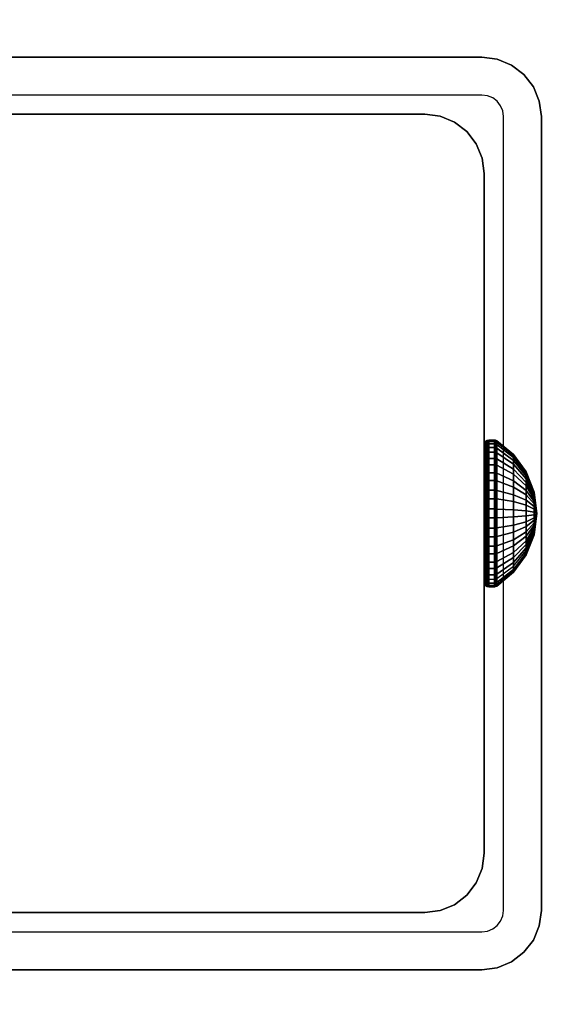
# Model space of a CAD drawing. Units: inches. Extents: x -0.2 to 60, y -24 to 0.
# Drawn here: x 52.9 to 54, y -13.1 to -11 of the extents above; entities that cross this region are included whole.
import ezdxf

# ---------------------------------------------------------------- set-up
doc = ezdxf.new("R2010")
doc.units = ezdxf.units.IN
doc.header["$MEASUREMENT"] = 0
for name, color, linetype in [('A-FURN-3-TABLE-FRAME-HARDWARE', 253, 'Continuous'), ('A-FURN-3-TABLE-LEG-FOOT', 253, 'Continuous'), ('A-FURN-3-TABLE-LEG-INNER', 253, 'Continuous'), ('A-FURN-3-TABLE-LEG-MAIN', 253, 'Continuous'), ('A-FURN-3-TABLE-LEG-MAIN-SUPPORT', 253, 'Continuous'), ('A-FURN-3-TABLE-SURFACE-BOTTOM', 255, 'Continuous'), ('A-FURN-3-TABLE-SURFACE-TOP-HPL-TFL', 255, 'Continuous')]:
    doc.layers.add(name, color=color, linetype=linetype)

msp = doc.modelspace()

# ---------------------------------------------------------------- linework, layer by layer
at = {"layer": 'A-FURN-3-TABLE-LEG-MAIN'}
for points, invisible_edges in [([(53.87, -11.1406, 14.775), (52.13, -11.1406, 14.775), (52.13, -11.0576, 14.775), (53.87, -11.0576, 14.775)], 10), ([(53.8822, -11.1422, 14.775), (53.87, -11.1406, 14.775), (53.87, -11.0576, 14.775), (53.9036, -11.062, 14.775)], 10), ([(53.8935, -11.1469, 14.775), (53.8822, -11.1422, 14.775), (53.9036, -11.062, 14.775), (53.935, -11.075, 14.775)], 10), ([(53.9032, -11.1543, 14.775), (53.8935, -11.1469, 14.775), (53.935, -11.075, 14.775), (53.9619, -11.0957, 14.775)], 10), ([(53.9107, -11.1641, 14.775), (53.9032, -11.1543, 14.775), (53.9619, -11.0957, 14.775), (53.9826, -11.1226, 14.775)], 10), ([(53.9154, -11.1754, 14.775), (53.9107, -11.1641, 14.775), (53.9826, -11.1226, 14.775), (53.9956, -11.1539, 14.775)], 10), ([(53.917, -11.1876, 14.775), (53.9154, -11.1754, 14.775), (53.9956, -11.1539, 14.775), (54, -11.1876, 14.775)], 10), ([(54, -12.9276, 14.775), (53.917, -12.9276, 14.775), (53.917, -11.1876, 14.775), (54, -11.1876, 14.775)], 5), ([(53.9107, -12.9511, 14.775), (53.9154, -12.9397, 14.775), (53.9956, -12.9612, 14.775), (53.9826, -12.9926, 14.775)], 10), ([(53.9154, -12.9397, 14.775), (53.917, -12.9276, 14.775), (54, -12.9276, 14.775), (53.9956, -12.9612, 14.775)], 10), ([(53.8822, -12.973, 14.775), (53.8935, -12.9683, 14.775), (53.935, -13.0402, 14.775), (53.9036, -13.0532, 14.775)], 10), ([(53.8935, -12.9683, 14.775), (53.9032, -12.9608, 14.775), (53.9619, -13.0195, 14.775), (53.935, -13.0402, 14.775)], 10), ([(53.9032, -12.9608, 14.775), (53.9107, -12.9511, 14.775), (53.9826, -12.9926, 14.775), (53.9619, -13.0195, 14.775)], 10), ([(52.13, -13.0576, 14.775), (52.13, -12.9746, 14.775), (53.87, -12.9746, 14.775), (53.87, -13.0576, 14.775)], 5), ([(53.87, -12.9746, 14.775), (53.8822, -12.973, 14.775), (53.9036, -13.0532, 14.775), (53.87, -13.0576, 14.775)], 10)]:
    msp.add_3dface(points, dxfattribs=dict(at, invisible_edges=invisible_edges))
at = {"layer": 'A-FURN-3-TABLE-LEG-MAIN-SUPPORT'}
for points, invisible_edges in [([(50, -9.3076, 41), (50, -14.8076, 41), (56, -14.8076, 41), (56, -9.3076, 41)], 10), ([(56, -14.8076, 40.865), (50, -14.8076, 40.865), (50, -9.3076, 40.865), (56, -9.3076, 40.865)], 5)]:
    msp.add_3dface(points, dxfattribs=dict(at, invisible_edges=invisible_edges))
at = {"layer": 'A-FURN-3-TABLE-SURFACE-BOTTOM'}
for points, invisible_edges in [([(57.8848, -0.1181, 41), (30, -22.47, 41), (2.1152, -0.1181, 41), (57.8848, -0.1181, 41)], 3), ([(57.8848, -0.1181, 41), (34.6237, -22.509, 41), (30, -22.47, 41), (57.8848, -0.1181, 41)], 5), ([(39.2461, -22.6261, 41), (34.6237, -22.509, 41), (57.8848, -0.1181, 41), (39.2461, -22.6261, 41)], 6), ([(57.8848, -0.1181, 41), (43.8658, -22.8212, 41), (39.2461, -22.6261, 41), (57.8848, -0.1181, 41)], 5), ([(57.8848, -0.1181, 41), (48.4816, -23.0942, 41), (43.8658, -22.8212, 41), (57.8848, -0.1181, 41)], 5), ([(57.8848, -0.1181, 41), (53.0921, -23.4451, 41), (48.4816, -23.0942, 41), (57.8848, -0.1181, 41)], 5), ([(57.8848, -0.1181, 41), (57.696, -23.8738, 41), (53.0921, -23.4451, 41), (57.8848, -0.1181, 41)], 5)]:
    msp.add_3dface(points, dxfattribs=dict(at, invisible_edges=invisible_edges))
at = {"layer": 'A-FURN-3-TABLE-SURFACE-TOP-HPL-TFL'}
for points, invisible_edges in [([(2.1152, -0.1181, 42), (30, -22.47, 42), (57.8848, -0.1181, 42)], 3), ([(30, -22.47, 42), (34.6237, -22.509, 42), (57.8848, -0.1181, 42)], 10), ([(57.8848, -0.1181, 42), (34.6237, -22.509, 42), (39.2461, -22.6261, 42)], 9), ([(39.2461, -22.6261, 42), (43.8658, -22.8212, 42), (57.8848, -0.1181, 42)], 10), ([(43.8658, -22.8212, 42), (48.4816, -23.0942, 42), (57.8848, -0.1181, 42)], 10), ([(48.4816, -23.0942, 42), (53.0921, -23.4451, 42), (57.8848, -0.1181, 42)], 10), ([(53.0921, -23.4451, 42), (57.696, -23.8738, 42), (57.8848, -0.1181, 42)], 10)]:
    msp.add_3dface(points, dxfattribs=dict(at, invisible_edges=invisible_edges))

# ---------------------------------------------------------------- meshes
at = {"layer": 'A-FURN-3-TABLE-FRAME-HARDWARE'}
mesh = msp.add_polymesh((9, 6), dxfattribs=at)
for k, corner in enumerate([(53.8971, -12.0066, 5.1223), (53.885, -12.0066, 5.1223), (53.8812, -12.0068, 5.123), (53.8779, -12.0075, 5.1251), (53.8758, -12.0085, 5.1281), (53.875, -12.0098, 5.1318), (53.8971, -11.9688, 5.1407), (53.885, -11.9688, 5.1407), (53.8812, -11.9692, 5.1413), (53.8779, -11.9704, 5.1431), (53.8758, -11.9722, 5.1458), (53.875, -11.9743, 5.149), (53.8971, -11.9371, 5.1682), (53.885, -11.9371, 5.1682), (53.8812, -11.9376, 5.1687), (53.8779, -11.9393, 5.1702), (53.8758, -11.9417, 5.1723), (53.875, -11.9446, 5.1749), (53.8971, -11.9135, 5.2031), (53.885, -11.9135, 5.2031), (53.8812, -11.9142, 5.2034), (53.8779, -11.9162, 5.2044), (53.8758, -11.9191, 5.2058), (53.875, -11.9225, 5.2075), (53.8971, -11.8998, 5.2428), (53.885, -11.8998, 5.2428), (53.8812, -11.9006, 5.243), (53.8779, -11.9027, 5.2434), (53.8758, -11.9059, 5.244), (53.875, -11.9096, 5.2448), (53.8971, -11.8969, 5.2847), (53.885, -11.8969, 5.2847), (53.8812, -11.8976, 5.2847), (53.8779, -11.8998, 5.2845), (53.8758, -11.903, 5.2844), (53.875, -11.9069, 5.2841), (53.8971, -11.9049, 5.326), (53.885, -11.9049, 5.326), (53.8812, -11.9056, 5.3257), (53.8779, -11.9076, 5.3251), (53.8758, -11.9107, 5.324), (53.875, -11.9144, 5.3228), (53.8971, -11.9233, 5.3638), (53.885, -11.9233, 5.3638), (53.8812, -11.9239, 5.3634), (53.8779, -11.9257, 5.3622), (53.8758, -11.9284, 5.3604), (53.875, -11.9316, 5.3583), (53.8971, -11.9508, 5.3955), (53.885, -11.9508, 5.3955), (53.8812, -11.9513, 5.3949), (53.8779, -11.9528, 5.3933), (53.8758, -11.9549, 5.3909), (53.875, -11.9575, 5.388)]):
    mesh.set_mesh_vertex(divmod(k, 6), corner)
mesh = msp.add_polymesh((9, 6), dxfattribs=at)
for k, corner in enumerate([(53.8971, -12.0066, 5.1223), (53.885, -12.0066, 5.1223), (53.8812, -12.0068, 5.123), (53.8779, -12.0075, 5.1251), (53.8758, -12.0085, 5.1281), (53.875, -12.0098, 5.1318), (53.8971, -11.9688, 5.1407), (53.885, -11.9688, 5.1407), (53.8812, -11.9692, 5.1413), (53.8779, -11.9704, 5.1431), (53.8758, -11.9722, 5.1458), (53.875, -11.9743, 5.149), (53.8971, -11.9371, 5.1682), (53.885, -11.9371, 5.1682), (53.8812, -11.9376, 5.1687), (53.8779, -11.9393, 5.1702), (53.8758, -11.9417, 5.1723), (53.875, -11.9446, 5.1749), (53.8971, -11.9135, 5.2031), (53.885, -11.9135, 5.2031), (53.8812, -11.9142, 5.2034), (53.8779, -11.9162, 5.2044), (53.8758, -11.9191, 5.2058), (53.875, -11.9225, 5.2075), (53.8971, -11.8998, 5.2428), (53.885, -11.8998, 5.2428), (53.8812, -11.9006, 5.243), (53.8779, -11.9027, 5.2434), (53.8758, -11.9059, 5.244), (53.875, -11.9096, 5.2448), (53.8971, -11.8969, 5.2847), (53.885, -11.8969, 5.2847), (53.8812, -11.8976, 5.2847), (53.8779, -11.8998, 5.2845), (53.8758, -11.903, 5.2844), (53.875, -11.9069, 5.2841), (53.8971, -11.9049, 5.326), (53.885, -11.9049, 5.326), (53.8812, -11.9056, 5.3257), (53.8779, -11.9076, 5.3251), (53.8758, -11.9107, 5.324), (53.875, -11.9144, 5.3228), (53.8971, -11.9233, 5.3638), (53.885, -11.9233, 5.3638), (53.8812, -11.9239, 5.3634), (53.8779, -11.9257, 5.3622), (53.8758, -11.9284, 5.3604), (53.875, -11.9316, 5.3583), (53.8971, -11.9508, 5.3955), (53.885, -11.9508, 5.3955), (53.8812, -11.9513, 5.3949), (53.8779, -11.9528, 5.3933), (53.8758, -11.9549, 5.3909), (53.875, -11.9575, 5.388)]):
    mesh.set_mesh_vertex(divmod(k, 6), corner)
mesh = msp.add_polymesh((9, 9), dxfattribs=at)
for k, corner in enumerate([(53.99, -12.0576, 5.275), (53.9841, -12.0427, 5.2305), (53.9667, -12.0288, 5.1887), (53.9389, -12.0167, 5.1524), (53.9025, -12.0071, 5.1238), (53.9013, -12.0069, 5.1231), (53.8999, -12.0067, 5.1227), (53.8985, -12.0066, 5.1224), (53.8971, -12.0066, 5.1223), (53.99, -12.0576, 5.275), (53.9841, -12.0317, 5.2358), (53.9667, -12.0074, 5.1991), (53.9389, -11.9863, 5.1672), (53.9025, -11.9697, 5.142), (53.9013, -11.9693, 5.1414), (53.8999, -11.969, 5.141), (53.8985, -11.9689, 5.1408), (53.8971, -11.9688, 5.1407), (53.99, -12.0576, 5.275), (53.9841, -12.0224, 5.2439), (53.9667, -11.9895, 5.2147), (53.9389, -11.9608, 5.1893), (53.9025, -11.9382, 5.1693), (53.9013, -11.9377, 5.1688), (53.8999, -11.9374, 5.1685), (53.8985, -11.9371, 5.1683), (53.8971, -11.9371, 5.1682), (53.99, -12.0576, 5.275), (53.9841, -12.0156, 5.254), (53.9667, -11.9762, 5.2344), (53.9389, -11.942, 5.2173), (53.9025, -11.9149, 5.2038), (53.9013, -11.9143, 5.2035), (53.8999, -11.9139, 5.2032), (53.8985, -11.9136, 5.2031), (53.8971, -11.9135, 5.2031), (53.99, -12.0576, 5.275), (53.9841, -12.0116, 5.2656), (53.9667, -11.9685, 5.2568), (53.9389, -11.931, 5.2492), (53.9025, -11.9014, 5.2431), (53.9013, -11.9007, 5.243), (53.8999, -11.9002, 5.2429), (53.8985, -11.8999, 5.2428), (53.8971, -11.8998, 5.2428), (53.99, -12.0576, 5.275), (53.9841, -12.0107, 5.2778), (53.9667, -11.9668, 5.2805), (53.9389, -11.9286, 5.2828), (53.9025, -11.8984, 5.2846), (53.9013, -11.8978, 5.2847), (53.8999, -11.8973, 5.2847), (53.8985, -11.897, 5.2847), (53.8971, -11.8969, 5.2847), (53.99, -12.0576, 5.275), (53.9841, -12.0131, 5.2899), (53.9667, -11.9713, 5.3038), (53.9389, -11.935, 5.3159), (53.9025, -11.9064, 5.3255), (53.9013, -11.9057, 5.3257), (53.8999, -11.9052, 5.3259), (53.8985, -11.905, 5.326), (53.8971, -11.9049, 5.326), (53.99, -12.0576, 5.275), (53.9841, -12.0184, 5.3009), (53.9667, -11.9817, 5.3251), (53.9389, -11.9498, 5.3463), (53.9025, -11.9246, 5.3629), (53.9013, -11.924, 5.3633), (53.8999, -11.9236, 5.3636), (53.8985, -11.9234, 5.3637), (53.8971, -11.9233, 5.3638), (53.99, -12.0576, 5.275), (53.9841, -12.0265, 5.3101), (53.9667, -11.9973, 5.3431), (53.9389, -11.9719, 5.3717), (53.9025, -11.9519, 5.3943), (53.9013, -11.9514, 5.3948), (53.8999, -11.9511, 5.3952), (53.8985, -11.9509, 5.3954), (53.8971, -11.9508, 5.3955)]):
    mesh.set_mesh_vertex(divmod(k, 9), corner)
mesh = msp.add_polymesh((9, 9), dxfattribs=at)
for k, corner in enumerate([(53.99, -12.0576, 5.275), (53.9841, -12.0427, 5.2305), (53.9667, -12.0288, 5.1887), (53.9389, -12.0167, 5.1524), (53.9025, -12.0071, 5.1238), (53.9013, -12.0069, 5.1231), (53.8999, -12.0067, 5.1227), (53.8985, -12.0066, 5.1224), (53.8971, -12.0066, 5.1223), (53.99, -12.0576, 5.275), (53.9841, -12.0317, 5.2358), (53.9667, -12.0074, 5.1991), (53.9389, -11.9863, 5.1672), (53.9025, -11.9697, 5.142), (53.9013, -11.9693, 5.1414), (53.8999, -11.969, 5.141), (53.8985, -11.9689, 5.1408), (53.8971, -11.9688, 5.1407), (53.99, -12.0576, 5.275), (53.9841, -12.0224, 5.2439), (53.9667, -11.9895, 5.2147), (53.9389, -11.9608, 5.1893), (53.9025, -11.9382, 5.1693), (53.9013, -11.9377, 5.1688), (53.8999, -11.9374, 5.1685), (53.8985, -11.9371, 5.1683), (53.8971, -11.9371, 5.1682), (53.99, -12.0576, 5.275), (53.9841, -12.0156, 5.254), (53.9667, -11.9762, 5.2344), (53.9389, -11.942, 5.2173), (53.9025, -11.9149, 5.2038), (53.9013, -11.9143, 5.2035), (53.8999, -11.9139, 5.2032), (53.8985, -11.9136, 5.2031), (53.8971, -11.9135, 5.2031), (53.99, -12.0576, 5.275), (53.9841, -12.0116, 5.2656), (53.9667, -11.9685, 5.2568), (53.9389, -11.931, 5.2492), (53.9025, -11.9014, 5.2431), (53.9013, -11.9007, 5.243), (53.8999, -11.9002, 5.2429), (53.8985, -11.8999, 5.2428), (53.8971, -11.8998, 5.2428), (53.99, -12.0576, 5.275), (53.9841, -12.0107, 5.2778), (53.9667, -11.9668, 5.2805), (53.9389, -11.9286, 5.2828), (53.9025, -11.8984, 5.2846), (53.9013, -11.8978, 5.2847), (53.8999, -11.8973, 5.2847), (53.8985, -11.897, 5.2847), (53.8971, -11.8969, 5.2847), (53.99, -12.0576, 5.275), (53.9841, -12.0131, 5.2899), (53.9667, -11.9713, 5.3038), (53.9389, -11.935, 5.3159), (53.9025, -11.9064, 5.3255), (53.9013, -11.9057, 5.3257), (53.8999, -11.9052, 5.3259), (53.8985, -11.905, 5.326), (53.8971, -11.9049, 5.326), (53.99, -12.0576, 5.275), (53.9841, -12.0184, 5.3009), (53.9667, -11.9817, 5.3251), (53.9389, -11.9498, 5.3463), (53.9025, -11.9246, 5.3629), (53.9013, -11.924, 5.3633), (53.8999, -11.9236, 5.3636), (53.8985, -11.9234, 5.3637), (53.8971, -11.9233, 5.3638), (53.99, -12.0576, 5.275), (53.9841, -12.0265, 5.3101), (53.9667, -11.9973, 5.3431), (53.9389, -11.9719, 5.3717), (53.9025, -11.9519, 5.3943), (53.9013, -11.9514, 5.3948), (53.8999, -11.9511, 5.3952), (53.8985, -11.9509, 5.3954), (53.8971, -11.9508, 5.3955)]):
    mesh.set_mesh_vertex(divmod(k, 9), corner)
mesh = msp.add_polymesh((8, 6), dxfattribs=at)
for k, corner in enumerate([(53.8971, -11.9508, 5.3955), (53.885, -11.9508, 5.3955), (53.8812, -11.9513, 5.3949), (53.8779, -11.9528, 5.3933), (53.8758, -11.9549, 5.3909), (53.875, -11.9575, 5.388), (53.8971, -11.9857, 5.419), (53.885, -11.9857, 5.419), (53.8812, -11.986, 5.4184), (53.8779, -11.987, 5.4164), (53.8758, -11.9884, 5.4135), (53.875, -11.9901, 5.4101), (53.8971, -12.0254, 5.4327), (53.885, -12.0254, 5.4327), (53.8812, -12.0255, 5.432), (53.8779, -12.026, 5.4299), (53.8758, -12.0266, 5.4267), (53.875, -12.0274, 5.4229), (53.8971, -12.0673, 5.4357), (53.885, -12.0673, 5.4357), (53.8812, -12.0673, 5.4349), (53.8779, -12.0671, 5.4328), (53.8758, -12.0669, 5.4295), (53.875, -12.0667, 5.4257), (53.8971, -12.1086, 5.4277), (53.885, -12.1086, 5.4277), (53.8812, -12.1083, 5.427), (53.8779, -12.1076, 5.4249), (53.8758, -12.1066, 5.4219), (53.875, -12.1054, 5.4182), (53.8971, -12.1464, 5.4093), (53.885, -12.1464, 5.4093), (53.8812, -12.1459, 5.4087), (53.8779, -12.1447, 5.4069), (53.8758, -12.143, 5.4042), (53.875, -12.1408, 5.401), (53.8971, -12.1781, 5.3818), (53.885, -12.1781, 5.3818), (53.8812, -12.1775, 5.3813), (53.8779, -12.1759, 5.3798), (53.8758, -12.1735, 5.3777), (53.875, -12.1706, 5.3751), (53.8971, -12.2016, 5.3469), (53.885, -12.2016, 5.3469), (53.8812, -12.2009, 5.3466), (53.8779, -12.199, 5.3456), (53.8758, -12.1961, 5.3442), (53.875, -12.1927, 5.3425)]):
    mesh.set_mesh_vertex(divmod(k, 6), corner)
mesh = msp.add_polymesh((8, 6), dxfattribs=at)
for k, corner in enumerate([(53.8971, -11.9508, 5.3955), (53.885, -11.9508, 5.3955), (53.8812, -11.9513, 5.3949), (53.8779, -11.9528, 5.3933), (53.8758, -11.9549, 5.3909), (53.875, -11.9575, 5.388), (53.8971, -11.9857, 5.419), (53.885, -11.9857, 5.419), (53.8812, -11.986, 5.4184), (53.8779, -11.987, 5.4164), (53.8758, -11.9884, 5.4135), (53.875, -11.9901, 5.4101), (53.8971, -12.0254, 5.4327), (53.885, -12.0254, 5.4327), (53.8812, -12.0255, 5.432), (53.8779, -12.026, 5.4299), (53.8758, -12.0266, 5.4267), (53.875, -12.0274, 5.4229), (53.8971, -12.0673, 5.4357), (53.885, -12.0673, 5.4357), (53.8812, -12.0673, 5.4349), (53.8779, -12.0671, 5.4328), (53.8758, -12.0669, 5.4295), (53.875, -12.0667, 5.4257), (53.8971, -12.1086, 5.4277), (53.885, -12.1086, 5.4277), (53.8812, -12.1083, 5.427), (53.8779, -12.1076, 5.4249), (53.8758, -12.1066, 5.4219), (53.875, -12.1054, 5.4182), (53.8971, -12.1464, 5.4093), (53.885, -12.1464, 5.4093), (53.8812, -12.1459, 5.4087), (53.8779, -12.1447, 5.4069), (53.8758, -12.143, 5.4042), (53.875, -12.1408, 5.401), (53.8971, -12.1781, 5.3818), (53.885, -12.1781, 5.3818), (53.8812, -12.1775, 5.3813), (53.8779, -12.1759, 5.3798), (53.8758, -12.1735, 5.3777), (53.875, -12.1706, 5.3751), (53.8971, -12.2016, 5.3469), (53.885, -12.2016, 5.3469), (53.8812, -12.2009, 5.3466), (53.8779, -12.199, 5.3456), (53.8758, -12.1961, 5.3442), (53.875, -12.1927, 5.3425)]):
    mesh.set_mesh_vertex(divmod(k, 6), corner)
mesh = msp.add_polymesh((8, 9), dxfattribs=at)
for k, corner in enumerate([(53.99, -12.0576, 5.275), (53.9841, -12.0265, 5.3101), (53.9667, -11.9973, 5.3431), (53.9389, -11.9719, 5.3717), (53.9025, -11.9519, 5.3943), (53.9013, -11.9514, 5.3948), (53.8999, -11.9511, 5.3952), (53.8985, -11.9509, 5.3954), (53.8971, -11.9508, 5.3955), (53.99, -12.0576, 5.275), (53.9841, -12.0366, 5.317), (53.9667, -12.017, 5.3564), (53.9389, -11.9998, 5.3906), (53.9025, -11.9863, 5.4176), (53.9013, -11.986, 5.4182), (53.8999, -11.9858, 5.4187), (53.8985, -11.9857, 5.4189), (53.8971, -11.9857, 5.419), (53.99, -12.0576, 5.275), (53.9841, -12.0482, 5.321), (53.9667, -12.0394, 5.3641), (53.9389, -12.0317, 5.4016), (53.9025, -12.0257, 5.4312), (53.9013, -12.0256, 5.4319), (53.8999, -12.0255, 5.4324), (53.8985, -12.0254, 5.4326), (53.8971, -12.0254, 5.4327), (53.99, -12.0576, 5.275), (53.9841, -12.0604, 5.3219), (53.9667, -12.0631, 5.3658), (53.9389, -12.0654, 5.404), (53.9025, -12.0672, 5.4341), (53.9013, -12.0673, 5.4348), (53.8999, -12.0673, 5.4353), (53.8985, -12.0673, 5.4356), (53.8971, -12.0673, 5.4357), (53.99, -12.0576, 5.275), (53.9841, -12.0724, 5.3195), (53.9667, -12.0864, 5.3613), (53.9389, -12.0985, 5.3976), (53.9025, -12.1081, 5.4262), (53.9013, -12.1083, 5.4269), (53.8999, -12.1084, 5.4273), (53.8985, -12.1085, 5.4276), (53.8971, -12.1086, 5.4277), (53.99, -12.0576, 5.275), (53.9841, -12.0835, 5.3142), (53.9667, -12.1077, 5.3509), (53.9389, -12.1288, 5.3828), (53.9025, -12.1455, 5.408), (53.9013, -12.1459, 5.4086), (53.8999, -12.1461, 5.409), (53.8985, -12.1463, 5.4092), (53.8971, -12.1464, 5.4093), (53.99, -12.0576, 5.275), (53.9841, -12.0927, 5.3061), (53.9667, -12.1256, 5.3353), (53.9389, -12.1543, 5.3607), (53.9025, -12.1769, 5.3807), (53.9013, -12.1774, 5.3812), (53.8999, -12.1778, 5.3815), (53.8985, -12.178, 5.3817), (53.8971, -12.1781, 5.3818), (53.99, -12.0576, 5.275), (53.9841, -12.0996, 5.296), (53.9667, -12.1389, 5.3156), (53.9389, -12.1732, 5.3327), (53.9025, -12.2002, 5.3462), (53.9013, -12.2008, 5.3465), (53.8999, -12.2013, 5.3468), (53.8985, -12.2015, 5.3469), (53.8971, -12.2016, 5.3469)]):
    mesh.set_mesh_vertex(divmod(k, 9), corner)
mesh = msp.add_polymesh((8, 9), dxfattribs=at)
for k, corner in enumerate([(53.99, -12.0576, 5.275), (53.9841, -12.0265, 5.3101), (53.9667, -11.9973, 5.3431), (53.9389, -11.9719, 5.3717), (53.9025, -11.9519, 5.3943), (53.9013, -11.9514, 5.3948), (53.8999, -11.9511, 5.3952), (53.8985, -11.9509, 5.3954), (53.8971, -11.9508, 5.3955), (53.99, -12.0576, 5.275), (53.9841, -12.0366, 5.317), (53.9667, -12.017, 5.3564), (53.9389, -11.9998, 5.3906), (53.9025, -11.9863, 5.4176), (53.9013, -11.986, 5.4182), (53.8999, -11.9858, 5.4187), (53.8985, -11.9857, 5.4189), (53.8971, -11.9857, 5.419), (53.99, -12.0576, 5.275), (53.9841, -12.0482, 5.321), (53.9667, -12.0394, 5.3641), (53.9389, -12.0317, 5.4016), (53.9025, -12.0257, 5.4312), (53.9013, -12.0256, 5.4319), (53.8999, -12.0255, 5.4324), (53.8985, -12.0254, 5.4326), (53.8971, -12.0254, 5.4327), (53.99, -12.0576, 5.275), (53.9841, -12.0604, 5.3219), (53.9667, -12.0631, 5.3658), (53.9389, -12.0654, 5.404), (53.9025, -12.0672, 5.4341), (53.9013, -12.0673, 5.4348), (53.8999, -12.0673, 5.4353), (53.8985, -12.0673, 5.4356), (53.8971, -12.0673, 5.4357), (53.99, -12.0576, 5.275), (53.9841, -12.0724, 5.3195), (53.9667, -12.0864, 5.3613), (53.9389, -12.0985, 5.3976), (53.9025, -12.1081, 5.4262), (53.9013, -12.1083, 5.4269), (53.8999, -12.1084, 5.4273), (53.8985, -12.1085, 5.4276), (53.8971, -12.1086, 5.4277), (53.99, -12.0576, 5.275), (53.9841, -12.0835, 5.3142), (53.9667, -12.1077, 5.3509), (53.9389, -12.1288, 5.3828), (53.9025, -12.1455, 5.408), (53.9013, -12.1459, 5.4086), (53.8999, -12.1461, 5.409), (53.8985, -12.1463, 5.4092), (53.8971, -12.1464, 5.4093), (53.99, -12.0576, 5.275), (53.9841, -12.0927, 5.3061), (53.9667, -12.1256, 5.3353), (53.9389, -12.1543, 5.3607), (53.9025, -12.1769, 5.3807), (53.9013, -12.1774, 5.3812), (53.8999, -12.1778, 5.3815), (53.8985, -12.178, 5.3817), (53.8971, -12.1781, 5.3818), (53.99, -12.0576, 5.275), (53.9841, -12.0996, 5.296), (53.9667, -12.1389, 5.3156), (53.9389, -12.1732, 5.3327), (53.9025, -12.2002, 5.3462), (53.9013, -12.2008, 5.3465), (53.8999, -12.2013, 5.3468), (53.8985, -12.2015, 5.3469), (53.8971, -12.2016, 5.3469)]):
    mesh.set_mesh_vertex(divmod(k, 9), corner)
mesh = msp.add_polymesh((9, 6), dxfattribs=at)
for k, corner in enumerate([(53.8971, -12.2153, 5.3072), (53.885, -12.2153, 5.3072), (53.8812, -12.2146, 5.307), (53.8779, -12.2125, 5.3066), (53.8758, -12.2093, 5.306), (53.875, -12.2055, 5.3052), (53.8971, -12.2183, 5.2653), (53.885, -12.2183, 5.2653), (53.8812, -12.2175, 5.2653), (53.8779, -12.2154, 5.2655), (53.8758, -12.2121, 5.2656), (53.875, -12.2083, 5.2659), (53.8971, -12.2103, 5.224), (53.885, -12.2103, 5.224), (53.8812, -12.2096, 5.2243), (53.8779, -12.2075, 5.2249), (53.8758, -12.2044, 5.226), (53.875, -12.2008, 5.2272), (53.8971, -12.1919, 5.1862), (53.885, -12.1919, 5.1862), (53.8812, -12.1913, 5.1866), (53.8779, -12.1895, 5.1878), (53.8758, -12.1867, 5.1896), (53.875, -12.1836, 5.1917), (53.8971, -12.1643, 5.1545), (53.885, -12.1643, 5.1545), (53.8812, -12.1638, 5.1551), (53.8779, -12.1624, 5.1567), (53.8758, -12.1602, 5.1591), (53.875, -12.1577, 5.162), (53.8971, -12.1295, 5.131), (53.885, -12.1295, 5.131), (53.8812, -12.1292, 5.1316), (53.8779, -12.1282, 5.1336), (53.8758, -12.1268, 5.1365), (53.875, -12.125, 5.1399), (53.8971, -12.0898, 5.1173), (53.885, -12.0898, 5.1173), (53.8812, -12.0896, 5.118), (53.8779, -12.0892, 5.1201), (53.8758, -12.0885, 5.1233), (53.875, -12.0878, 5.1271), (53.8971, -12.0479, 5.1143), (53.885, -12.0479, 5.1143), (53.8812, -12.0479, 5.1151), (53.8779, -12.048, 5.1172), (53.8758, -12.0482, 5.1205), (53.875, -12.0485, 5.1243), (53.8971, -12.0066, 5.1223), (53.885, -12.0066, 5.1223), (53.8812, -12.0068, 5.123), (53.8779, -12.0075, 5.1251), (53.8758, -12.0085, 5.1281), (53.875, -12.0098, 5.1318)]):
    mesh.set_mesh_vertex(divmod(k, 6), corner)
mesh = msp.add_polymesh((9, 6), dxfattribs=at)
for k, corner in enumerate([(53.8971, -12.2153, 5.3072), (53.885, -12.2153, 5.3072), (53.8812, -12.2146, 5.307), (53.8779, -12.2125, 5.3066), (53.8758, -12.2093, 5.306), (53.875, -12.2055, 5.3052), (53.8971, -12.2183, 5.2653), (53.885, -12.2183, 5.2653), (53.8812, -12.2175, 5.2653), (53.8779, -12.2154, 5.2655), (53.8758, -12.2121, 5.2656), (53.875, -12.2083, 5.2659), (53.8971, -12.2103, 5.224), (53.885, -12.2103, 5.224), (53.8812, -12.2096, 5.2243), (53.8779, -12.2075, 5.2249), (53.8758, -12.2044, 5.226), (53.875, -12.2008, 5.2272), (53.8971, -12.1919, 5.1862), (53.885, -12.1919, 5.1862), (53.8812, -12.1913, 5.1866), (53.8779, -12.1895, 5.1878), (53.8758, -12.1867, 5.1896), (53.875, -12.1836, 5.1917), (53.8971, -12.1643, 5.1545), (53.885, -12.1643, 5.1545), (53.8812, -12.1638, 5.1551), (53.8779, -12.1624, 5.1567), (53.8758, -12.1602, 5.1591), (53.875, -12.1577, 5.162), (53.8971, -12.1295, 5.131), (53.885, -12.1295, 5.131), (53.8812, -12.1292, 5.1316), (53.8779, -12.1282, 5.1336), (53.8758, -12.1268, 5.1365), (53.875, -12.125, 5.1399), (53.8971, -12.0898, 5.1173), (53.885, -12.0898, 5.1173), (53.8812, -12.0896, 5.118), (53.8779, -12.0892, 5.1201), (53.8758, -12.0885, 5.1233), (53.875, -12.0878, 5.1271), (53.8971, -12.0479, 5.1143), (53.885, -12.0479, 5.1143), (53.8812, -12.0479, 5.1151), (53.8779, -12.048, 5.1172), (53.8758, -12.0482, 5.1205), (53.875, -12.0485, 5.1243), (53.8971, -12.0066, 5.1223), (53.885, -12.0066, 5.1223), (53.8812, -12.0068, 5.123), (53.8779, -12.0075, 5.1251), (53.8758, -12.0085, 5.1281), (53.875, -12.0098, 5.1318)]):
    mesh.set_mesh_vertex(divmod(k, 6), corner)
mesh = msp.add_polymesh((9, 9), dxfattribs=at)
for k, corner in enumerate([(53.99, -12.0576, 5.275), (53.9841, -12.1036, 5.2844), (53.9667, -12.1467, 5.2932), (53.9389, -12.1842, 5.3008), (53.9025, -12.2138, 5.3069), (53.9013, -12.2145, 5.307), (53.8999, -12.2149, 5.3071), (53.8985, -12.2152, 5.3072), (53.8971, -12.2153, 5.3072), (53.99, -12.0576, 5.275), (53.9841, -12.1044, 5.2722), (53.9667, -12.1483, 5.2695), (53.9389, -12.1866, 5.2672), (53.9025, -12.2167, 5.2654), (53.9013, -12.2174, 5.2653), (53.8999, -12.2179, 5.2653), (53.8985, -12.2182, 5.2653), (53.8971, -12.2183, 5.2653), (53.99, -12.0576, 5.275), (53.9841, -12.1021, 5.2601), (53.9667, -12.1438, 5.2462), (53.9389, -12.1802, 5.2341), (53.9025, -12.2088, 5.2245), (53.9013, -12.2094, 5.2243), (53.8999, -12.2099, 5.2241), (53.8985, -12.2102, 5.224), (53.8971, -12.2103, 5.224), (53.99, -12.0576, 5.275), (53.9841, -12.0967, 5.2491), (53.9667, -12.1334, 5.2249), (53.9389, -12.1654, 5.2037), (53.9025, -12.1906, 5.1871), (53.9013, -12.1912, 5.1867), (53.8999, -12.1916, 5.1864), (53.8985, -12.1918, 5.1863), (53.8971, -12.1919, 5.1862), (53.99, -12.0576, 5.275), (53.9841, -12.0887, 5.2399), (53.9667, -12.1179, 5.2069), (53.9389, -12.1433, 5.1783), (53.9025, -12.1633, 5.1557), (53.9013, -12.1638, 5.1552), (53.8999, -12.1641, 5.1548), (53.8985, -12.1643, 5.1546), (53.8971, -12.1643, 5.1545), (53.99, -12.0576, 5.275), (53.9841, -12.0786, 5.233), (53.9667, -12.0982, 5.1936), (53.9389, -12.1153, 5.1594), (53.9025, -12.1288, 5.1324), (53.9013, -12.1291, 5.1318), (53.8999, -12.1293, 5.1313), (53.8985, -12.1295, 5.1311), (53.8971, -12.1295, 5.131), (53.99, -12.0576, 5.275), (53.9841, -12.067, 5.229), (53.9667, -12.0758, 5.1859), (53.9389, -12.0834, 5.1484), (53.9025, -12.0895, 5.1188), (53.9013, -12.0896, 5.1181), (53.8999, -12.0897, 5.1176), (53.8985, -12.0898, 5.1174), (53.8971, -12.0898, 5.1173), (53.99, -12.0576, 5.275), (53.9841, -12.0547, 5.2281), (53.9667, -12.0521, 5.1842), (53.9389, -12.0498, 5.146), (53.9025, -12.048, 5.1159), (53.9013, -12.0479, 5.1152), (53.8999, -12.0479, 5.1147), (53.8985, -12.0479, 5.1144), (53.8971, -12.0479, 5.1143), (53.99, -12.0576, 5.275), (53.9841, -12.0427, 5.2305), (53.9667, -12.0288, 5.1887), (53.9389, -12.0167, 5.1524), (53.9025, -12.0071, 5.1238), (53.9013, -12.0069, 5.1231), (53.8999, -12.0067, 5.1227), (53.8985, -12.0066, 5.1224), (53.8971, -12.0066, 5.1223)]):
    mesh.set_mesh_vertex(divmod(k, 9), corner)
mesh = msp.add_polymesh((9, 9), dxfattribs=at)
for k, corner in enumerate([(53.99, -12.0576, 5.275), (53.9841, -12.1036, 5.2844), (53.9667, -12.1467, 5.2932), (53.9389, -12.1842, 5.3008), (53.9025, -12.2138, 5.3069), (53.9013, -12.2145, 5.307), (53.8999, -12.2149, 5.3071), (53.8985, -12.2152, 5.3072), (53.8971, -12.2153, 5.3072), (53.99, -12.0576, 5.275), (53.9841, -12.1044, 5.2722), (53.9667, -12.1483, 5.2695), (53.9389, -12.1866, 5.2672), (53.9025, -12.2167, 5.2654), (53.9013, -12.2174, 5.2653), (53.8999, -12.2179, 5.2653), (53.8985, -12.2182, 5.2653), (53.8971, -12.2183, 5.2653), (53.99, -12.0576, 5.275), (53.9841, -12.1021, 5.2601), (53.9667, -12.1438, 5.2462), (53.9389, -12.1802, 5.2341), (53.9025, -12.2088, 5.2245), (53.9013, -12.2094, 5.2243), (53.8999, -12.2099, 5.2241), (53.8985, -12.2102, 5.224), (53.8971, -12.2103, 5.224), (53.99, -12.0576, 5.275), (53.9841, -12.0967, 5.2491), (53.9667, -12.1334, 5.2249), (53.9389, -12.1654, 5.2037), (53.9025, -12.1906, 5.1871), (53.9013, -12.1912, 5.1867), (53.8999, -12.1916, 5.1864), (53.8985, -12.1918, 5.1863), (53.8971, -12.1919, 5.1862), (53.99, -12.0576, 5.275), (53.9841, -12.0887, 5.2399), (53.9667, -12.1179, 5.2069), (53.9389, -12.1433, 5.1783), (53.9025, -12.1633, 5.1557), (53.9013, -12.1638, 5.1552), (53.8999, -12.1641, 5.1548), (53.8985, -12.1643, 5.1546), (53.8971, -12.1643, 5.1545), (53.99, -12.0576, 5.275), (53.9841, -12.0786, 5.233), (53.9667, -12.0982, 5.1936), (53.9389, -12.1153, 5.1594), (53.9025, -12.1288, 5.1324), (53.9013, -12.1291, 5.1318), (53.8999, -12.1293, 5.1313), (53.8985, -12.1295, 5.1311), (53.8971, -12.1295, 5.131), (53.99, -12.0576, 5.275), (53.9841, -12.067, 5.229), (53.9667, -12.0758, 5.1859), (53.9389, -12.0834, 5.1484), (53.9025, -12.0895, 5.1188), (53.9013, -12.0896, 5.1181), (53.8999, -12.0897, 5.1176), (53.8985, -12.0898, 5.1174), (53.8971, -12.0898, 5.1173), (53.99, -12.0576, 5.275), (53.9841, -12.0547, 5.2281), (53.9667, -12.0521, 5.1842), (53.9389, -12.0498, 5.146), (53.9025, -12.048, 5.1159), (53.9013, -12.0479, 5.1152), (53.8999, -12.0479, 5.1147), (53.8985, -12.0479, 5.1144), (53.8971, -12.0479, 5.1143), (53.99, -12.0576, 5.275), (53.9841, -12.0427, 5.2305), (53.9667, -12.0288, 5.1887), (53.9389, -12.0167, 5.1524), (53.9025, -12.0071, 5.1238), (53.9013, -12.0069, 5.1231), (53.8999, -12.0067, 5.1227), (53.8985, -12.0066, 5.1224), (53.8971, -12.0066, 5.1223)]):
    mesh.set_mesh_vertex(divmod(k, 9), corner)
at = {"layer": 'A-FURN-3-TABLE-LEG-FOOT'}
mesh = msp.add_polymesh((2, 29), dxfattribs=at)
for k, corner in enumerate([(54.12, -23.0576, 1.775), (54.1536, -23.0576, 1.7706), (54.185, -23.0576, 1.7576), (54.2119, -23.0576, 1.7369), (54.2326, -23.0576, 1.71), (54.2456, -23.0576, 1.6786), (54.25, -23.0576, 1.645), (54.25, -23.0576, 0.905), (54.2456, -23.0576, 0.8714), (54.2326, -23.0576, 0.84), (54.2119, -23.0576, 0.8131), (54.185, -23.0576, 0.7924), (54.1536, -23.0576, 0.7794), (54.12, -23.0576, 0.775), (51.88, -23.0576, 0.775), (51.8464, -23.0576, 0.7794), (51.815, -23.0576, 0.7924), (51.7881, -23.0576, 0.8131), (51.7674, -23.0576, 0.84), (51.7544, -23.0576, 0.8714), (51.75, -23.0576, 0.905), (51.75, -23.0576, 1.645), (51.7544, -23.0576, 1.6786), (51.7674, -23.0576, 1.71), (51.7881, -23.0576, 1.7369), (51.815, -23.0576, 1.7576), (51.8464, -23.0576, 1.7706), (51.88, -23.0576, 1.775), (54.12, -23.0576, 1.775), (54.12, -1.0576, 1.775), (54.1536, -1.0576, 1.7706), (54.185, -1.0576, 1.7576), (54.2119, -1.0576, 1.7369), (54.2326, -1.0576, 1.71), (54.2456, -1.0576, 1.6786), (54.25, -1.0576, 1.645), (54.25, -1.0576, 0.905), (54.2456, -1.0576, 0.8714), (54.2326, -1.0576, 0.84), (54.2119, -1.0576, 0.8131), (54.185, -1.0576, 0.7924), (54.1536, -1.0576, 0.7794), (54.12, -1.0576, 0.775), (51.88, -1.0576, 0.775), (51.8464, -1.0576, 0.7794), (51.815, -1.0576, 0.7924), (51.7881, -1.0576, 0.8131), (51.7674, -1.0576, 0.84), (51.7544, -1.0576, 0.8714), (51.75, -1.0576, 0.905), (51.75, -1.0576, 1.645), (51.7544, -1.0576, 1.6786), (51.7674, -1.0576, 1.71), (51.7881, -1.0576, 1.7369), (51.815, -1.0576, 1.7576), (51.8464, -1.0576, 1.7706), (51.88, -1.0576, 1.775), (54.12, -1.0576, 1.775)]):
    mesh.set_mesh_vertex(divmod(k, 29), corner)
at = {"layer": 'A-FURN-3-TABLE-LEG-INNER'}
mesh = msp.add_polymesh((2, 29), dxfattribs=at)
for k, corner in enumerate([(52.255, -12.9326, 28.275), (52.2214, -12.9282, 28.275), (52.19, -12.9152, 28.275), (52.1631, -12.8945, 28.275), (52.1424, -12.8676, 28.275), (52.1294, -12.8362, 28.275), (52.125, -12.8026, 28.275), (52.125, -11.3126, 28.275), (52.1294, -11.2789, 28.275), (52.1424, -11.2476, 28.275), (52.1631, -11.2207, 28.275), (52.19, -11.2, 28.275), (52.2214, -11.187, 28.275), (52.255, -11.1826, 28.275), (53.745, -11.1826, 28.275), (53.7786, -11.187, 28.275), (53.81, -11.2, 28.275), (53.8369, -11.2207, 28.275), (53.8576, -11.2476, 28.275), (53.8706, -11.2789, 28.275), (53.875, -11.3126, 28.275), (53.875, -12.8026, 28.275), (53.8706, -12.8362, 28.275), (53.8576, -12.8676, 28.275), (53.8369, -12.8945, 28.275), (53.81, -12.9152, 28.275), (53.7786, -12.9282, 28.275), (53.745, -12.9326, 28.275), (52.255, -12.9326, 28.275), (52.255, -12.9326, 1.775), (52.2214, -12.9282, 1.775), (52.19, -12.9152, 1.775), (52.1631, -12.8945, 1.775), (52.1424, -12.8676, 1.775), (52.1294, -12.8362, 1.775), (52.125, -12.8026, 1.775), (52.125, -11.3126, 1.775), (52.1294, -11.2789, 1.775), (52.1424, -11.2476, 1.775), (52.1631, -11.2207, 1.775), (52.19, -11.2, 1.775), (52.2214, -11.187, 1.775), (52.255, -11.1826, 1.775), (53.745, -11.1826, 1.775), (53.7786, -11.187, 1.775), (53.81, -11.2, 1.775), (53.8369, -11.2207, 1.775), (53.8576, -11.2476, 1.775), (53.8706, -11.2789, 1.775), (53.875, -11.3126, 1.775), (53.875, -12.8026, 1.775), (53.8706, -12.8362, 1.775), (53.8576, -12.8676, 1.775), (53.8369, -12.8945, 1.775), (53.81, -12.9152, 1.775), (53.7786, -12.9282, 1.775), (53.745, -12.9326, 1.775), (52.255, -12.9326, 1.775)]):
    mesh.set_mesh_vertex(divmod(k, 29), corner)
at = {"layer": 'A-FURN-3-TABLE-LEG-MAIN'}
mesh = msp.add_polymesh((2, 28), dxfattribs=at)
for k, corner in enumerate([(52, -11.1876, 40.865), (52.0044, -11.1539, 40.865), (52.0174, -11.1226, 40.865), (52.0381, -11.0957, 40.865), (52.065, -11.075, 40.865), (52.0964, -11.062, 40.865), (52.13, -11.0576, 40.865), (53.87, -11.0576, 40.865), (53.9036, -11.062, 40.865), (53.935, -11.075, 40.865), (53.9619, -11.0957, 40.865), (53.9826, -11.1226, 40.865), (53.9956, -11.1539, 40.865), (54, -11.1876, 40.865), (54, -12.9276, 40.865), (53.9956, -12.9612, 40.865), (53.9826, -12.9926, 40.865), (53.9619, -13.0195, 40.865), (53.935, -13.0402, 40.865), (53.9036, -13.0532, 40.865), (53.87, -13.0576, 40.865), (52.13, -13.0576, 40.865), (52.0964, -13.0532, 40.865), (52.065, -13.0402, 40.865), (52.0381, -13.0195, 40.865), (52.0174, -12.9926, 40.865), (52.0044, -12.9612, 40.865), (52, -12.9276, 40.865), (52, -11.1876, 14.775), (52.0044, -11.1539, 14.775), (52.0174, -11.1226, 14.775), (52.0381, -11.0957, 14.775), (52.065, -11.075, 14.775), (52.0964, -11.062, 14.775), (52.13, -11.0576, 14.775), (53.87, -11.0576, 14.775), (53.9036, -11.062, 14.775), (53.935, -11.075, 14.775), (53.9619, -11.0957, 14.775), (53.9826, -11.1226, 14.775), (53.9956, -11.1539, 14.775), (54, -11.1876, 14.775), (54, -12.9276, 14.775), (53.9956, -12.9612, 14.775), (53.9826, -12.9926, 14.775), (53.9619, -13.0195, 14.775), (53.935, -13.0402, 14.775), (53.9036, -13.0532, 14.775), (53.87, -13.0576, 14.775), (52.13, -13.0576, 14.775), (52.0964, -13.0532, 14.775), (52.065, -13.0402, 14.775), (52.0381, -13.0195, 14.775), (52.0174, -12.9926, 14.775), (52.0044, -12.9612, 14.775), (52, -12.9276, 14.775)]):
    mesh.set_mesh_vertex(divmod(k, 28), corner)
at = {"layer": 'A-FURN-3-TABLE-LEG-MAIN-SUPPORT'}
mesh = msp.add_polymesh((2, 29), dxfattribs=at)
for k, corner in enumerate([(50, -9.3076, 41), (50.0085, -9.2429, 41), (50.0335, -9.1826, 41), (50.0732, -9.1308, 41), (50.125, -9.0911, 41), (50.1853, -9.0661, 41), (50.25, -9.0576, 41), (55.75, -9.0576, 41), (55.8147, -9.0661, 41), (55.875, -9.0911, 41), (55.9268, -9.1308, 41), (55.9665, -9.1826, 41), (55.9915, -9.2429, 41), (56, -9.3076, 41), (56, -14.8076, 41), (55.9915, -14.8723, 41), (55.9665, -14.9326, 41), (55.9268, -14.9844, 41), (55.875, -15.0241, 41), (55.8147, -15.0491, 41), (55.75, -15.0576, 41), (50.25, -15.0576, 41), (50.1853, -15.0491, 41), (50.125, -15.0241, 41), (50.0732, -14.9844, 41), (50.0335, -14.9326, 41), (50.0085, -14.8723, 41), (50, -14.8076, 41), (50, -9.3076, 41), (50, -9.3076, 40.865), (50.0085, -9.2429, 40.865), (50.0335, -9.1826, 40.865), (50.0732, -9.1308, 40.865), (50.125, -9.0911, 40.865), (50.1853, -9.0661, 40.865), (50.25, -9.0576, 40.865), (55.75, -9.0576, 40.865), (55.8147, -9.0661, 40.865), (55.875, -9.0911, 40.865), (55.9268, -9.1308, 40.865), (55.9665, -9.1826, 40.865), (55.9915, -9.2429, 40.865), (56, -9.3076, 40.865), (56, -14.8076, 40.865), (55.9915, -14.8723, 40.865), (55.9665, -14.9326, 40.865), (55.9268, -14.9844, 40.865), (55.875, -15.0241, 40.865), (55.8147, -15.0491, 40.865), (55.75, -15.0576, 40.865), (50.25, -15.0576, 40.865), (50.1853, -15.0491, 40.865), (50.125, -15.0241, 40.865), (50.0732, -14.9844, 40.865), (50.0335, -14.9326, 40.865), (50.0085, -14.8723, 40.865), (50, -14.8076, 40.865), (50, -9.3076, 40.865)]):
    mesh.set_mesh_vertex(divmod(k, 29), corner)

doc.saveas('drawing.dxf')
